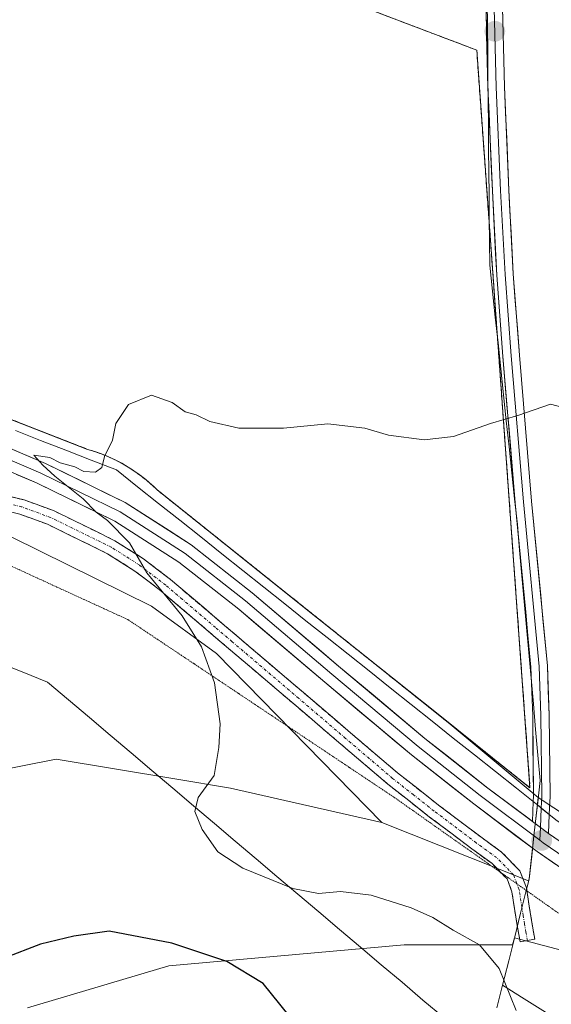
# Model space of a CAD drawing. Units: metres. Extents: x 577105 to 580560, y 4696472 to 4698824.
# Drawn here: x 580354 to 580450, y 4697162 to 4697340 of the extents above; entities that cross this region are included whole.
import ezdxf

# ---------------------------------------------------------------- set-up
doc = ezdxf.new("R2010")
doc.units = ezdxf.units.M
doc.header["$MEASUREMENT"] = 0
for name, pattern in [('TRAZO_Y_PUNTO', [1, 0.5, -0.25, 0, -0.25]), ('TRAZOS', [0.75, 0.5, -0.25]), ('TRAZOS2', [0.375, 0.25, -0.125]), ('TRAZOSX2', [1.5, 1, -0.5])]:
    doc.linetypes.add(name, pattern=pattern)
for name, color, linetype, lineweight in [('Aeródromo', 254, 'TRAZOSX2', 0), ('Aeródromo CxS', 254, 'Continuous', 0), ('Alambrada', 19, 'TRAZOS', 0), ('Camino', 19, 'TRAZOSX2', 0), ('Camino Cxs', 19, 'Continuous', 0), ('Camino eje', 19, 'TRAZO_Y_PUNTO', 0), ('Carátula', 7, 'Continuous', 5), ('Cultivos herbáceos CxS', 92, 'Continuous', 0), ('Curva de nivel maestra', 36, 'Continuous', 30), ('Curva de nivel normal', 36, 'Continuous', 0), ('Layer 0', 7, 'Continuous', 0), ('Municipio', 9, 'Continuous', 13), ('Municipio CxS', 142, 'Continuous', 0), ('Núcleo urbano CxS', 19, 'Continuous', 0), ('Pastizal CxS', 92, 'Continuous', 0), ('Punto de cota en terreno', 7, 'Continuous', 0), ('Suelo desnudo CxS', 43, 'Continuous', 0), ('Vía pecuaria', 92, 'Continuous', 13), ('Vía pecuaria CxS', 92, 'Continuous', 13), ('Vía pecuaria eje', 92, 'TRAZOS2', 0)]:
    doc.layers.add(name, color=color, linetype=linetype, lineweight=lineweight)

# ---------------------------------------------------------------- blocks, each defined once
blk = doc.blocks.new('*U150')
at = {"layer": 'Cultivos herbáceos CxS', "color": 92, "linetype": 'Continuous', "lineweight": 0}
blk.add_polyline3d([(580550.85, 4697342.93, 451.7), (580553.65, 4697100.38, 460.06), (580553.65, 4697100.38, 460.06), (580553.64, 4697100.38, 460.05), (580520.97, 4697150.62, 459.65), (580476.48, 4697180.44, 458.11), (580447.9, 4697199.29, 457.53), (580447.89, 4697199.29, 457.53), (580447.89, 4697199.3, 457.53), (580429.72, 4697214.37, 456.73), (580446.39, 4697201.03, 457.48), (580445.95, 4697207.06, 457.27), (580436.74, 4697334.87, 453.53), (580312.03, 4697382.19, 452.24)], dxfattribs=at)
blk = doc.blocks.new('*U151')
at = {"layer": 'Cultivos herbáceos CxS', "color": 92, "linetype": 'Continuous', "lineweight": 0}
for points in [[(580244.9679, 4697212.4759, 445.3319), (580266.4851, 4697228.8057, 446.8003), (580280.8171, 4697233.8675, 447.6128), (580325.5011, 4697234.7101, 450.4079), (580339.9143, 4697241.0191, 452.296), (580352.4803, 4697246.5195, 453.5553), (580377.7973, 4697233.9663, 454.7722), (580389.5773, 4697225.4305, 455.2144), (580419.5185, 4697194.7351, 456.2756), (580392.1061, 4697200.9669, 455.3662), (580382.0147, 4697202.6459, 454.9007), (580360.5185, 4697206.2207, 452.8668), (580343.6291, 4697202.9195, 451.061), (580332.4405, 4697200.7321, 449.8409), (580300.2315, 4697197.6955, 445.5703), (580284.2135, 4697191.7907, 442.7823), (580272.9495, 4697173.5559, 440.4526), (580265.6651, 4697155.4281, 438.606)], [(580355.3197, 4697161.1431, 446.298), (580380.9275, 4697168.7297, 448.8309), (580423.6065, 4697172.5233, 453.502), (580443.2363, 4697172.5231, 455.6667), (580443.5647, 4697173.8401, 455.8274), (580452.0595, 4697171.5745, 456.4806), (580464.3893, 4697166.8323, 457.2089), (580456.8017, 4697149.7609, 456.4555)]]:
    blk.add_polyline3d(points, dxfattribs=at)
blk = doc.blocks.new('*U152')
at = {"layer": 'Suelo desnudo CxS', "color": 43, "linetype": 'Continuous', "lineweight": 0}
for points in [[(580456.8017, 4697149.7609, 456.4555), (580464.3893, 4697166.8323, 457.2089), (580452.0595, 4697171.5745, 456.4806), (580443.5647, 4697173.8401, 455.8274), (580443.2363, 4697172.5231, 455.6667), (580423.6065, 4697172.5233, 453.502), (580380.9275, 4697168.7297, 448.8309), (580355.3197, 4697161.1431, 446.298)], [(580265.6651, 4697155.4281, 438.606), (580272.9495, 4697173.5559, 440.4526), (580284.2135, 4697191.7907, 442.7823), (580300.2315, 4697197.6955, 445.5703), (580332.4405, 4697200.7321, 449.8409), (580343.6291, 4697202.9195, 451.061), (580360.5185, 4697206.2207, 452.8668), (580382.0147, 4697202.6459, 454.9007), (580392.1061, 4697200.9669, 455.3662), (580419.5185, 4697194.7351, 456.2756), (580446.1435, 4697184.1521, 456.9398), (580446.2337, 4697184.5231, 456.9724), (580447.1737, 4697192.8729, 457.5149), (580447.6439, 4697197.0231, 457.546), (580447.8945, 4697199.295, 457.5289), (580447.8975, 4697199.2935, 457.5289), (580476.4835, 4697180.4359, 458.1061), (580520.9723, 4697150.6195, 459.6507)]]:
    blk.add_polyline3d(points, dxfattribs=at)
blk = doc.blocks.new('*U156')
at = {"layer": 'Cultivos herbáceos CxS', "color": 92, "linetype": 'Continuous', "lineweight": 0}
blk.add_polyline3d([(580447.89, 4697199.29, 457.53), (580447.9, 4697199.29, 457.53), (580476.48, 4697180.44, 458.11), (580520.97, 4697150.62, 459.65), (580553.64, 4697100.38, 460.05), (580553.65, 4697100.38, 460.06)], dxfattribs=at)
blk = doc.blocks.new('*U159')
at = {"layer": 'Suelo desnudo CxS', "color": 43, "linetype": 'Continuous', "lineweight": 0}
blk.add_polyline3d([(580447.89, 4697199.29, 457.53), (580447.9, 4697199.29, 457.53), (580476.48, 4697180.44, 458.11), (580520.97, 4697150.62, 459.65), (580553.64, 4697100.38, 460.05), (580553.65, 4697100.38, 460.06)], dxfattribs=at)
blk = doc.blocks.new('5PATER')
at = {"layer": 'Carátula', "linetype": 'Continuous', "lineweight": 5}
h = blk.add_hatch(color=250, dxfattribs=at)
edge = h.paths.add_edge_path()
edge.add_ellipse((0, 0.01), major_axis=(-1.33, -1.34), ratio=0.999422, start_angle=0, end_angle=360)

msp = doc.modelspace()

# ---------------------------------------------------------------- linework, layer by layer
at = {"layer": 'Aeródromo', "color": 254, "linetype": 'TRAZOSX2', "lineweight": 0}
for points in [[(579953.94, 4697422.35, 451.29), (580180.53, 4697335.06, 453.65), (580366.21, 4697262.44, 454.86), (580367.49, 4697262.05, 454.88), (580368.75, 4697261.6, 454.91), (580369.99, 4697261.09, 454.94), (580371.2, 4697260.52, 454.96), (580372.39, 4697259.91, 454.99), (580373.54, 4697259.23, 455.02), (580374.67, 4697258.51, 455.05), (580375.75, 4697257.73, 455.07), (580376.81, 4697256.9, 455.06), (580377.82, 4697256.03, 455.06), (580378.79, 4697255.11, 455.08), (580446.39, 4697201.03, 457.31)], [(580446.39, 4697201.03, 457.31), (580436.74, 4697334.87, 453.46), (580312.03, 4697382.19, 452.06)]]:
    msp.add_polyline3d(points, dxfattribs=at)
at = {"layer": 'Aeródromo CxS', "color": 254, "linetype": 'Continuous', "lineweight": 0}
msp.add_polyline3d([(580312.03, 4697382.19, 452.06), (580436.74, 4697334.87, 453.46), (580446.39, 4697201.03, 457.31), (580446.39, 4697201.03, 457.31), (580378.79, 4697255.11, 455.08), (580377.82, 4697256.03, 455.06), (580376.81, 4697256.9, 455.06), (580375.75, 4697257.73, 455.07), (580374.67, 4697258.51, 455.05), (580373.54, 4697259.23, 455.02), (580372.39, 4697259.91, 454.99), (580371.2, 4697260.52, 454.96), (580369.99, 4697261.09, 454.94), (580368.75, 4697261.6, 454.91), (580367.49, 4697262.05, 454.88), (580366.21, 4697262.44, 454.86), (580180.53, 4697335.06, 453.65), (579953.94, 4697422.35, 451.29)], dxfattribs=at)
at = {"layer": 'Alambrada', "color": 19, "linetype": 'TRAZOS', "lineweight": 0}
msp.add_polyline3d([(579795.52, 4697595.42, 448.08), (579770.56, 4697606.21, 447.61), (579731.62, 4697508.12, 448.15), (579953.94, 4697422.35, 451.29), (580180.53, 4697335.06, 453.65), (580366.21, 4697262.44, 454.86), (580367.49, 4697262.05, 454.88), (580368.75, 4697261.6, 454.91), (580369.99, 4697261.09, 454.93), (580371.2, 4697260.52, 454.96), (580372.39, 4697259.91, 454.99), (580373.54, 4697259.23, 455.02), (580374.67, 4697258.51, 455.05), (580375.75, 4697257.73, 455.07), (580376.81, 4697256.9, 455.06), (580377.82, 4697256.03, 455.06), (580378.79, 4697255.11, 455.08), (580446.39, 4697201.03, 457.31), (580436.74, 4697334.87, 453.46), (580312.03, 4697382.19, 452.06), (580180.83, 4697437.66, 453.91), (580057.79, 4697494.78, 453.51), (579913.45, 4697561.32, 449.97)], dxfattribs=at)
at = {"layer": 'Camino', "color": 19, "linetype": 'TRAZOSX2', "lineweight": 0}
for points in [[(580308.54, 4697259.72), (580313.03, 4697260), (580320.79, 4697259.46), (580327.77, 4697258.22), (580334.74, 4697256.96), (580349.21, 4697254.6), (580354.69, 4697253.28), (580360.02, 4697251.33), (580371.15, 4697245.87), (580376.34, 4697242.59), (580381.21, 4697238.85), (580393.28, 4697228.58), (580405.33, 4697218.31), (580413.84, 4697211.04), (580422.36, 4697203.78), (580429.84, 4697197.88), (580437.46, 4697192.13), (580441.23, 4697189.39), (580444.57, 4697185.99), (580445.76, 4697182.86), (580445.84, 4697182.33)], [(580441.06, 4697185.7), (580439.45, 4697187.34), (580435.85, 4697189.96), (580428.19, 4697195.74), (580420.64, 4697201.69), (580412.09, 4697208.98), (580403.58, 4697216.25), (580379.51, 4697236.75), (580374.79, 4697240.37), (580369.83, 4697243.51), (580358.96, 4697248.84), (580353.9, 4697250.69), (580348.67, 4697251.94), (580334.28, 4697254.3), (580327.29, 4697255.56), (580320.46, 4697256.77), (580315.32, 4697257.12)], [(580445.92, 4697173.35), (580444.59, 4697173.12), (580444.07, 4697176.13), (580443.56, 4697179.17), (580443.13, 4697182.17), (580442.24, 4697184.5), (580441.06, 4697185.7)], [(580445.84, 4697182.33), (580446.23, 4697179.59), (580447.25, 4697173.57), (580445.92, 4697173.35)]]:
    msp.add_lwpolyline(points, dxfattribs=at)
at = {"layer": 'Camino Cxs', "color": 19, "linetype": 'Continuous', "lineweight": 0}
msp.add_polyline3d([(580351.95, 4697253.94, 454.18), (580354.69, 4697253.28, 454.24), (580357.36, 4697252.31, 454.32), (580360.02, 4697251.33, 454.4), (580363.73, 4697249.51, 454.4), (580367.44, 4697247.69, 454.53), (580371.15, 4697245.87, 454.78), (580373.75, 4697244.23, 454.86), (580376.34, 4697242.59, 454.93), (580378.78, 4697240.72, 455.05), (580381.21, 4697238.85, 455.17), (580384.23, 4697236.28, 455.17), (580387.25, 4697233.72, 455.25), (580390.26, 4697231.15, 455.29), (580393.28, 4697228.58, 455.32), (580396.29, 4697226.01, 455.4), (580399.31, 4697223.45, 455.53), (580402.32, 4697220.88, 455.67), (580405.33, 4697218.31, 455.82), (580408.17, 4697215.89, 455.93), (580411, 4697213.46, 456), (580413.84, 4697211.04, 456.18), (580416.68, 4697208.62, 456.29), (580419.52, 4697206.2, 456.35), (580422.36, 4697203.78, 456.47), (580426.1, 4697200.83, 456.52), (580429.84, 4697197.88, 456.61), (580433.65, 4697195.01, 456.72), (580437.46, 4697192.13, 456.79), (580441.23, 4697189.39, 456.9), (580444.57, 4697185.99, 456.91), (580445.76, 4697182.86, 456.79), (580446.23, 4697179.59, 456.55), (580446.74, 4697176.58, 456.3), (580447.25, 4697173.57, 456.05), (580444.59, 4697173.12, 455.71), (580444.07, 4697176.13, 456.04), (580443.56, 4697179.17, 456.4), (580443.13, 4697182.17, 456.64), (580442.24, 4697184.5, 456.76), (580439.45, 4697187.34, 456.72), (580435.85, 4697189.96, 456.65), (580432.02, 4697192.85, 456.62), (580428.19, 4697195.74, 456.54), (580424.42, 4697198.72, 456.45), (580420.64, 4697201.69, 456.37), (580417.79, 4697204.12, 456.31), (580414.94, 4697206.55, 456.21), (580412.09, 4697208.98, 456.11), (580409.25, 4697211.4, 455.94), (580406.42, 4697213.83, 455.83), (580403.58, 4697216.25, 455.72), (580400.14, 4697219.18, 455.54), (580396.7, 4697222.11, 455.4), (580393.26, 4697225.04, 455.26), (580389.83, 4697227.96, 455.15), (580386.39, 4697230.89, 455.08), (580382.95, 4697233.82, 455), (580379.51, 4697236.75, 454.93), (580377.15, 4697238.56, 454.86), (580374.79, 4697240.37, 454.77), (580372.31, 4697241.94, 454.69), (580369.83, 4697243.51, 454.61), (580366.21, 4697245.29, 454.4), (580362.58, 4697247.06, 454.17), (580358.96, 4697248.84, 454.1), (580356.43, 4697249.77, 454.08), (580353.9, 4697250.69, 454.02), (580351.29, 4697251.32, 453.94)], dxfattribs=at)
at = {"layer": 'Camino eje', "color": 19, "linetype": 'TRAZO_Y_PUNTO', "lineweight": 0}
for points in [[(580444.03, 4697183.61), (580444, 4697183.68), (580443.41, 4697185.25), (580440.34, 4697188.37), (580436.66, 4697191.05), (580429.02, 4697196.81), (580425.28, 4697199.76), (580421.5, 4697202.74), (580412.97, 4697210.01), (580404.46, 4697217.28), (580392.4, 4697227.55), (580389.38, 4697230.12), (580383.38, 4697235.23), (580380.36, 4697237.8), (580375.57, 4697241.48), (580373.09, 4697243.05), (580370.49, 4697244.69), (580359.49, 4697250.09), (580354.3, 4697251.99), (580351.56, 4697252.65)], [(580445.92, 4697173.35), (580445.67, 4697174.85), (580445.41, 4697176.36), (580445.15, 4697177.86), (580444.9, 4697179.38), (580444.45, 4697182.52), (580444.03, 4697183.61)]]:
    msp.add_lwpolyline(points, dxfattribs=at)
at = {"layer": 'Cultivos herbáceos CxS', "color": 92, "linetype": 'Continuous', "lineweight": 0}
for points in [[(580429.72, 4697214.37, 456.73), (580446.39, 4697201.03, 457.48), (580445.95, 4697207.06, 457.27), (580436.74, 4697334.87, 453.53), (580312.03, 4697382.19, 452.24), (580180.83, 4697437.66, 453.86), (580057.79, 4697494.78, 453.57), (579946.03, 4697546.3, 451.22), (579913.45, 4697561.32, 450.1), (579891.34, 4697569.65, 449.4), (579815.3, 4697606.24, 448.92), (579804.37, 4697610.98, 448.63), (579800.46, 4697602.81, 448.67), (579798.41, 4697600.61, 448.53), (579795.52, 4697595.42, 448.39), (579770.56, 4697606.21, 447.72), (579735.21, 4697517.17, 448.19), (579735.21, 4697517.16, 448.19), (579731.62, 4697508.12, 448.25)], [(580352.48, 4697246.52, 453.56), (580377.8, 4697233.97, 454.77), (580389.58, 4697225.43, 455.21), (580419.52, 4697194.74, 456.28)], [(580429.72, 4697214.37, 456.73), (580447.89, 4697199.3, 457.53), (580447.89, 4697199.29, 457.53)], [(580419.52, 4697194.74, 456.28), (580392.11, 4697200.97, 455.37), (580382.01, 4697202.65, 454.9), (580360.52, 4697206.22, 452.87), (580343.63, 4697202.92, 451.06), (580332.44, 4697200.73, 449.84), (580300.23, 4697197.7, 445.57), (580284.21, 4697191.79, 442.78), (580272.95, 4697173.56, 440.45), (580265.67, 4697155.43, 438.61)], [(580355.32, 4697161.14, 446.3), (580380.93, 4697168.73, 448.83), (580423.61, 4697172.52, 453.5), (580443.24, 4697172.52, 455.67), (580443.56, 4697173.84, 455.83), (580452.06, 4697171.57, 456.48), (580464.39, 4697166.83, 457.21), (580456.8, 4697149.76, 456.46)]]:
    msp.add_polyline3d(points, dxfattribs=at)
at = {"layer": 'Curva de nivel maestra', "color": 36, "linetype": 'Continuous', "lineweight": 30}
msp.add_polyline3d([(580404.33, 4697157.75, 450), (580398.02, 4697165.51, 450), (580391.47, 4697169.53, 450), (580381.47, 4697172.86, 450), (580370.12, 4697175.02, 450), (580363.7, 4697174.12, 450), (580357.66, 4697172.65, 450), (580351.06, 4697170.14, 450)], dxfattribs=at)
at = {"layer": 'Curva de nivel normal', "color": 36, "linetype": 'Continuous', "lineweight": 0}
msp.add_polyline3d([(580456.51, 4697268.93, 455), (580450.12, 4697270.64, 455), (580444.21, 4697268.6, 455), (580439.21, 4697267.11, 455), (580432.55, 4697264.79, 455), (580427.21, 4697264.16, 455), (580420.77, 4697264.99, 455), (580416.44, 4697266.26, 455), (580409.77, 4697267.09, 455), (580401.72, 4697266.29, 455), (580393.59, 4697266.27, 455), (580388.39, 4697267.52, 455), (580385.88, 4697268.7, 455), (580383.88, 4697269.26, 455), (580381.55, 4697270.93, 455), (580377.77, 4697272.26, 455), (580373.61, 4697270.6, 455), (580371.35, 4697267.13, 455), (580370.7, 4697264.08, 455), (580369.24, 4697261.13, 455), (580368.77, 4697259.14, 455), (580367.61, 4697258.3, 455), (580365.5, 4697258.42, 455), (580363.92, 4697259.29, 455), (580361.26, 4697259.99, 455), (580359.38, 4697260.95, 455), (580356.44, 4697261.36, 455), (580358.08, 4697259.56, 455), (580360.29, 4697257.58, 455), (580365.42, 4697253.46, 455), (580367.76, 4697251.06, 455), (580369.84, 4697249.56, 455), (580373.8, 4697245.51, 455), (580376.97, 4697240.02, 455), (580383.33, 4697232.22, 455), (580386.86, 4697226.61, 455), (580389.19, 4697220.09, 455), (580390.25, 4697212.65, 455), (580389.99, 4697208.38, 455), (580389.16, 4697203.27, 455), (580386.25, 4697199.27, 455), (580385.63, 4697196.73, 455), (580386.97, 4697193.45, 455), (580389.82, 4697189.4, 455), (580394.33, 4697186.45, 455), (580403.4, 4697182.77, 455), (580408.06, 4697181.85, 455), (580412.05, 4697182.24, 455), (580417.58, 4697181.56, 455), (580424.88, 4697179.27, 455), (580428.79, 4697177.52, 455), (580432.46, 4697175.18, 455), (580437.26, 4697172.52, 455), (580440.81, 4697168.24, 455), (580443.87, 4697160.61, 455)], dxfattribs=at)
at = {"layer": 'Layer 0', "linetype": 'Continuous', "lineweight": 0}
for points in [[(579728.68, 4697505.1), (579754.38, 4697495.21), (579792.21, 4697479.88), (579829.97, 4697464.55), (579866.22, 4697450.51), (579902.51, 4697436.47), (579982.45, 4697405.49), (580012.94, 4697393.68), (580043.45, 4697381.87), (580082.71, 4697366.49), (580122.01, 4697351.29), (580165.63, 4697334.89), (580209.29, 4697318.53), (580291.76, 4697287.6), (580317.98, 4697277.09), (580343.97, 4697266.11), (580358.55, 4697259.86), (580373.03, 4697252.81), (580384.99, 4697245.14), (580396.04, 4697236.43), (580411.71, 4697223.13), (580427.33, 4697210), (580438.54, 4697201.17), (580446.83, 4697194.94)], [(580446.99, 4697198.53), (580447.03, 4697199.58), (580446.88, 4697214.12), (580446.56, 4697222.95), (580443.71, 4697252.76), (580441.48, 4697279.29), (580440.37, 4697294.07), (580439.57, 4697309.34), (580438.78, 4697328.09), (580438.3, 4697347.26)], [(580439.8, 4697347.35), (580440.28, 4697328.14), (580441.07, 4697309.41), (580441.87, 4697294.17), (580442.98, 4697279.4), (580445.2, 4697252.89), (580448.06, 4697223.05), (580448.38, 4697214.16), (580448.53, 4697199.55), (580448.44, 4697197.37)], [(580441.3, 4697347.44), (580441.78, 4697328.19), (580442.57, 4697309.48), (580443.36, 4697294.26), (580444.47, 4697279.52), (580446.69, 4697253.03), (580449.55, 4697223.15), (580449.87, 4697214.19), (580450.03, 4697199.53), (580449.89, 4697196.21)], [(580143.15, 4697341.29), (580164.96, 4697333.09), (580186.79, 4697324.91), (580208.61, 4697316.72), (580229.22, 4697309), (580291.07, 4697285.8), (580317.25, 4697275.31), (580343.22, 4697264.34), (580357.75, 4697258.11), (580372.08, 4697251.13), (580383.87, 4697243.57), (580394.82, 4697234.94), (580410.47, 4697221.66), (580426.11, 4697208.51), (580437.37, 4697199.64), (580448.18, 4697191.51)], [(580553.71, 4697094.62), (580553.71, 4697094.62), (580549.1, 4697097.83), (580542.08, 4697104.54), (580531.93, 4697115.96), (580521.79, 4697127.39), (580511.15, 4697139.43), (580500.48, 4697151.45), (580494.72, 4697157), (580488.35, 4697161.88), (580475.01, 4697170.91), (580461.29, 4697180.13), (580447.68, 4697189.47), (580436.19, 4697198.11), (580424.89, 4697207.01), (580409.22, 4697220.18), (580393.6, 4697233.44), (580382.75, 4697241.99), (580371.13, 4697249.44), (580356.94, 4697256.35), (580342.46, 4697262.56), (580316.51, 4697273.52), (580290.37, 4697284), (580249.15, 4697299.46)], [(580446.83, 4697194.94), (580446.99, 4697198.53)], [(580448.44, 4697197.37), (580448.28, 4697193.85)], [(580446.83, 4697194.94), (580449.74, 4697192.76)], [(580446.83, 4697194.94), (580449.74, 4697192.76)], [(580449.89, 4697196.21), (580449.74, 4697192.76)], [(580448.28, 4697193.85), (580448.18, 4697191.51)], [(580448.18, 4697191.51), (580448.81, 4697191.04), (580455.61, 4697186.37), (580462.38, 4697181.73), (580476.09, 4697172.51), (580489.48, 4697163.45), (580495.98, 4697158.47), (580501.87, 4697152.79), (580512.6, 4697140.71), (580523.24, 4697128.67), (580533.37, 4697117.25), (580543.47, 4697105.88), (580550.33, 4697099.33), (580553.69, 4697096.99), (580553.69, 4697096.99)], [(580449.74, 4697192.76), (580463.46, 4697183.32), (580477.16, 4697174.11), (580490.61, 4697165.01), (580497.24, 4697159.93), (580503.26, 4697154.13), (580514.04, 4697141.99), (580524.68, 4697129.95), (580534.81, 4697118.53), (580544.86, 4697107.22), (580551.55, 4697100.83), (580553.66, 4697099.36)]]:
    msp.add_lwpolyline(points, dxfattribs=at)
for points in [[(580441.42, 4697342.63, 453.35), (580441.54, 4697337.82, 453.42), (580441.66, 4697333, 453.49), (580441.78, 4697328.19, 453.57), (580441.98, 4697323.51, 453.67), (580442.17, 4697318.83, 453.81), (580442.37, 4697314.16, 453.94), (580442.57, 4697309.48, 454.02), (580442.77, 4697305.67, 454.09), (580442.97, 4697301.87, 454.18), (580443.17, 4697298.07, 454.27), (580443.36, 4697294.26, 454.35), (580443.73, 4697289.35, 454.47), (580444.1, 4697284.44, 454.6), (580444.47, 4697279.52, 454.74), (580444.84, 4697275.11, 454.86), (580445.21, 4697270.69, 454.96), (580445.58, 4697266.27, 455.04), (580445.95, 4697261.86, 455.14), (580446.32, 4697257.44, 455.25), (580446.69, 4697253.03, 455.38), (580447.1, 4697248.76, 455.53), (580447.51, 4697244.49, 455.69), (580447.92, 4697240.22, 455.91), (580448.33, 4697235.95, 456.12), (580448.74, 4697231.68, 456.31), (580449.15, 4697227.41, 456.49), (580449.55, 4697223.15, 456.62), (580449.71, 4697218.67, 456.75), (580449.87, 4697214.19, 456.91), (580449.93, 4697209.3, 457.1), (580449.98, 4697204.42, 457.28), (580450.03, 4697199.53, 457.43), (580449.89, 4697196.21, 457.42), (580449.88, 4697196.14, 457.42), (580449.88, 4697196.14, 457.42), (580449.74, 4697192.76, 457.38), (580446.83, 4697194.94, 457.35), (580446.99, 4697198.53, 457.37), (580447.03, 4697199.58, 457.38), (580446.98, 4697204.43, 457.19), (580446.93, 4697209.27, 456.99), (580446.88, 4697214.12, 456.79), (580446.72, 4697218.54, 456.64), (580446.56, 4697222.95, 456.54), (580446.08, 4697227.92, 456.42), (580445.61, 4697232.89, 456.23), (580445.13, 4697237.85, 456.01), (580444.66, 4697242.82, 455.75), (580444.18, 4697247.79, 455.52), (580443.71, 4697252.76, 455.35), (580443.34, 4697257.18, 455.22), (580442.96, 4697261.6, 455.12), (580442.59, 4697266.02, 455.02), (580442.22, 4697270.44, 454.92), (580441.85, 4697274.86, 454.83), (580441.48, 4697279.29, 454.71), (580441.11, 4697284.21, 454.57), (580440.74, 4697289.14, 454.46), (580440.37, 4697294.07, 454.32), (580440.17, 4697297.89, 454.24), (580439.97, 4697301.7, 454.15), (580439.77, 4697305.52, 454.06), (580439.57, 4697309.34, 453.98), (580439.38, 4697314.03, 453.9), (580439.18, 4697318.71, 453.78), (580438.98, 4697323.4, 453.67), (580438.78, 4697328.09, 453.56), (580438.66, 4697332.88, 453.48), (580438.54, 4697337.67, 453.42), (580438.42, 4697342.46, 453.35)], [(580351.26, 4697262.99, 454.89), (580354.91, 4697261.42, 454.78), (580358.55, 4697259.86, 454.86), (580362.17, 4697258.1, 454.92), (580365.79, 4697256.34, 454.88), (580369.41, 4697254.57, 455.07), (580373.03, 4697252.81, 455.12), (580377.02, 4697250.25, 455.16), (580381, 4697247.7, 455.37), (580384.99, 4697245.14, 455.42), (580388.67, 4697242.24, 455.47), (580392.36, 4697239.33, 455.6), (580396.04, 4697236.43, 455.57), (580399.17, 4697233.77, 455.74), (580402.31, 4697231.11, 455.82), (580405.44, 4697228.45, 455.97), (580408.58, 4697225.79, 456.03), (580411.71, 4697223.13, 456.14), (580414.83, 4697220.5, 456.21), (580417.96, 4697217.88, 456.35), (580421.08, 4697215.25, 456.46), (580424.21, 4697212.63, 456.53), (580427.33, 4697210, 456.67), (580431.07, 4697207.06, 456.71), (580434.8, 4697204.11, 456.93), (580438.54, 4697201.17, 457.02), (580442.27, 4697198.37, 457.17), (580446, 4697195.56, 457.34), (580446.83, 4697194.94, 457.35), (580449.74, 4697192.76, 457.38), (580453.17, 4697190.4, 457.46)], [(580451.08, 4697187.14, 457.4), (580447.68, 4697189.47, 457.25), (580443.85, 4697192.35, 457.17), (580440.02, 4697195.23, 457.06), (580436.19, 4697198.11, 457.01), (580432.42, 4697201.08, 456.82), (580428.66, 4697204.04, 456.68), (580424.89, 4697207.01, 456.59), (580421.76, 4697209.64, 456.42), (580418.62, 4697212.28, 456.42), (580415.49, 4697214.91, 456.3), (580412.35, 4697217.55, 456.15), (580409.22, 4697220.18, 456.04), (580406.1, 4697222.83, 455.98), (580402.97, 4697225.48, 455.82), (580399.85, 4697228.14, 455.74), (580396.72, 4697230.79, 455.6), (580393.6, 4697233.44, 455.59), (580389.98, 4697236.29, 455.48), (580386.37, 4697239.14, 455.33), (580382.75, 4697241.99, 455.33), (580378.88, 4697244.47, 455.18), (580375, 4697246.96, 455.07), (580371.13, 4697249.44, 454.93), (580367.58, 4697251.17, 454.81), (580364.04, 4697252.9, 454.81), (580360.49, 4697254.62, 454.74), (580356.94, 4697256.35, 454.67), (580353.32, 4697257.9, 454.61)]]:
    msp.add_polyline3d(points, dxfattribs=at)
at = {"layer": 'Municipio', "color": 9, "linetype": 'Continuous', "lineweight": 13}
msp.add_polyline3d([(580438.65, 4697343.73, 453.32), (580438.69, 4697339.22, 453.4), (580438.74, 4697334.71, 453.46), (580438.78, 4697330.2, 453.53), (580438.82, 4697325.69, 453.61), (580438.86, 4697321.18, 453.72), (580438.9, 4697316.96, 453.82), (580438.94, 4697312.74, 453.92), (580438.97, 4697308.53, 453.99), (580439.01, 4697304.31, 454.09), (580439.05, 4697300.09, 454.18), (580439.09, 4697295.87, 454.28), (580439.59, 4697291.16, 454.4), (580440.09, 4697286.45, 454.52), (580440.6, 4697281.74, 454.63), (580441.1, 4697277.03, 454.76), (580441.6, 4697272.32, 454.88), (580442.1, 4697267.62, 454.98), (580442.6, 4697262.91, 455.09), (580443.11, 4697258.2, 455.19), (580443.61, 4697253.49, 455.33), (580444.11, 4697248.78, 455.48), (580444.52, 4697244.14, 455.68), (580444.94, 4697239.49, 455.92), (580445.35, 4697234.85, 456.14), (580445.77, 4697230.2, 456.33), (580446.18, 4697225.56, 456.47), (580446.59, 4697220.92, 456.58), (580447.01, 4697216.27, 456.73), (580447.42, 4697211.63, 456.91), (580447.84, 4697206.98, 457.12), (580448.25, 4697202.34, 457.3), (580447.75, 4697197.91, 457.42), (580447.65, 4697196.99, 457.4), (580447.18, 4697192.84, 457.31), (580446.71, 4697188.66, 457.15), (580446.24, 4697184.48, 456.9), (580445.88, 4697183.06, 456.81), (580445.78, 4697182.63, 456.77), (580444.7, 4697178.31, 456.37), (580443.62, 4697173.99, 455.69), (580442.54, 4697169.67, 455.19), (580441.78, 4697166.63, 454.89), (580441.43, 4697165.23, 454.76), (580440.41, 4697161.14, 454.43)], dxfattribs=at)
msp.add_polyline3d([(580438.65, 4697343.73, 453.32), (580438.69, 4697339.22, 453.4), (580438.74, 4697334.71, 453.46), (580438.78, 4697330.2, 453.53), (580438.82, 4697325.69, 453.61), (580438.86, 4697321.18, 453.72), (580438.9, 4697316.96, 453.82), (580438.94, 4697312.74, 453.92), (580438.97, 4697308.53, 453.99), (580439.01, 4697304.31, 454.09), (580439.05, 4697300.09, 454.18), (580439.09, 4697295.87, 454.28), (580439.59, 4697291.16, 454.4), (580440.09, 4697286.45, 454.52), (580440.6, 4697281.74, 454.63), (580441.1, 4697277.03, 454.76), (580441.6, 4697272.32, 454.88), (580442.1, 4697267.62, 454.98), (580442.6, 4697262.91, 455.09), (580443.11, 4697258.2, 455.19), (580443.61, 4697253.49, 455.33), (580444.11, 4697248.78, 455.48), (580444.52, 4697244.14, 455.68), (580444.94, 4697239.49, 455.92), (580445.35, 4697234.85, 456.14), (580445.77, 4697230.2, 456.33), (580446.18, 4697225.56, 456.47), (580446.59, 4697220.92, 456.58), (580447.01, 4697216.27, 456.73), (580447.42, 4697211.63, 456.91), (580447.84, 4697206.98, 457.12), (580448.25, 4697202.34, 457.3), (580447.75, 4697197.91, 457.42), (580447.65, 4697196.99, 457.4), (580447.18, 4697192.84, 457.31), (580446.71, 4697188.66, 457.15), (580446.24, 4697184.48, 456.9), (580445.88, 4697183.06, 456.81), (580445.78, 4697182.63, 456.77), (580444.7, 4697178.31, 456.37), (580443.62, 4697173.99, 455.69), (580442.54, 4697169.67, 455.19), (580441.78, 4697166.63, 454.89), (580441.43, 4697165.23, 454.76), (580440.41, 4697161.14, 454.43)], dxfattribs=at)
at = {"layer": 'Municipio CxS', "color": 142, "linetype": 'Continuous', "lineweight": 0}
for points in [[(580438.65, 4697343.73, 453.32), (580438.69, 4697339.22, 453.4), (580438.74, 4697334.71, 453.46), (580438.78, 4697330.2, 453.53), (580438.82, 4697325.69, 453.61), (580438.86, 4697321.18, 453.72), (580438.9, 4697316.96, 453.82), (580438.94, 4697312.74, 453.92), (580438.97, 4697308.53, 453.99), (580439.01, 4697304.31, 454.09), (580439.05, 4697300.09, 454.18), (580439.09, 4697295.87, 454.28), (580439.59, 4697291.16, 454.4), (580440.09, 4697286.45, 454.52), (580440.6, 4697281.74, 454.63), (580441.1, 4697277.03, 454.76), (580441.6, 4697272.32, 454.88), (580442.1, 4697267.62, 454.98), (580442.6, 4697262.91, 455.09), (580443.11, 4697258.2, 455.19), (580443.61, 4697253.49, 455.33), (580444.11, 4697248.78, 455.48), (580444.52, 4697244.14, 455.68), (580444.94, 4697239.49, 455.92), (580445.35, 4697234.85, 456.14), (580445.77, 4697230.2, 456.33), (580446.18, 4697225.56, 456.47), (580446.59, 4697220.92, 456.58), (580447.01, 4697216.27, 456.73), (580447.42, 4697211.63, 456.91), (580447.84, 4697206.98, 457.12), (580448.25, 4697202.34, 457.3), (580447.75, 4697197.91, 457.42), (580447.65, 4697196.99, 457.4), (580447.18, 4697192.84, 457.31), (580446.71, 4697188.66, 457.15), (580446.24, 4697184.48, 456.9), (580445.88, 4697183.06, 456.81), (580445.78, 4697182.63, 456.77), (580444.7, 4697178.31, 456.37), (580443.62, 4697173.99, 455.69), (580442.54, 4697169.67, 455.19), (580441.78, 4697166.63, 454.89), (580441.43, 4697165.23, 454.76), (580440.41, 4697161.14, 454.43)], [(580440.41, 4697161.14, 454.43), (580441.43, 4697165.23, 454.76), (580441.78, 4697166.63, 454.89), (580442.54, 4697169.67, 455.19), (580443.62, 4697173.99, 455.69), (580444.7, 4697178.31, 456.37), (580445.78, 4697182.63, 456.77), (580445.88, 4697183.06, 456.81), (580446.24, 4697184.48, 456.9), (580446.71, 4697188.66, 457.15), (580447.18, 4697192.84, 457.31), (580447.65, 4697196.99, 457.4), (580447.75, 4697197.91, 457.42), (580448.25, 4697202.34, 457.3), (580447.84, 4697206.98, 457.12), (580447.42, 4697211.63, 456.91), (580447.01, 4697216.27, 456.73), (580446.59, 4697220.92, 456.58), (580446.18, 4697225.56, 456.47), (580445.77, 4697230.2, 456.33), (580445.35, 4697234.85, 456.14), (580444.94, 4697239.49, 455.92), (580444.52, 4697244.14, 455.68), (580444.11, 4697248.78, 455.48), (580443.61, 4697253.49, 455.33), (580443.11, 4697258.2, 455.19), (580442.6, 4697262.91, 455.09), (580442.1, 4697267.62, 454.98), (580441.6, 4697272.32, 454.88), (580441.1, 4697277.03, 454.76), (580440.6, 4697281.74, 454.63), (580440.09, 4697286.45, 454.52), (580439.59, 4697291.16, 454.4), (580439.09, 4697295.87, 454.28), (580439.05, 4697300.09, 454.18), (580439.01, 4697304.31, 454.09), (580438.97, 4697308.53, 453.99), (580438.94, 4697312.74, 453.92), (580438.9, 4697316.96, 453.82), (580438.86, 4697321.18, 453.72), (580438.82, 4697325.69, 453.61), (580438.78, 4697330.2, 453.53), (580438.74, 4697334.71, 453.46), (580438.69, 4697339.22, 453.4), (580438.65, 4697343.73, 453.32)]]:
    msp.add_polyline3d(points, dxfattribs=at)
at = {"layer": 'Núcleo urbano CxS', "color": 19, "linetype": 'Continuous', "lineweight": 0}
for points in [[(580429.72, 4697214.37, 456.73), (580446.39, 4697201.03, 457.48), (580445.95, 4697207.06, 457.27), (580436.74, 4697334.87, 453.53), (580312.03, 4697382.19, 452.24), (580180.83, 4697437.66, 453.86), (580057.79, 4697494.78, 453.57), (579946.03, 4697546.3, 451.22), (579913.45, 4697561.32, 450.1), (579891.34, 4697569.65, 449.4), (579815.3, 4697606.24, 448.92), (579804.37, 4697610.98, 448.63), (579800.46, 4697602.81, 448.67), (579798.41, 4697600.61, 448.53), (579795.52, 4697595.42, 448.39), (579770.56, 4697606.21, 447.72), (579735.21, 4697517.17, 448.19), (579735.21, 4697517.16, 448.19), (579731.62, 4697508.12, 448.25)], [(579731.62, 4697508.12, 448.25), (579953.94, 4697422.35, 451.44), (580094.21, 4697368.31, 452.84), (580094.23, 4697368.31, 452.84), (580100.35, 4697365.95, 452.95), (580180.53, 4697335.06, 453.71), (580312.62, 4697283.4, 454.57), (580312.63, 4697283.4, 454.57), (580364.24, 4697263.21, 454.95), (580366.21, 4697262.44, 455.06), (580367.49, 4697262.05, 455.13), (580368.75, 4697261.6, 455.12), (580369.99, 4697261.09, 455.11), (580371.2, 4697260.52, 455.08), (580372.39, 4697259.91, 455.04), (580373.54, 4697259.23, 455.05), (580374.67, 4697258.51, 455.08), (580375.75, 4697257.73, 455.12), (580376.81, 4697256.9, 455.2), (580377.82, 4697256.03, 455.26), (580378.79, 4697255.11, 455.29), (580405.22, 4697233.96, 455.95), (580405.23, 4697233.96, 455.95), (580429.72, 4697214.37, 456.73)], [(580312.03, 4697382.19, 452.24), (580436.74, 4697334.87, 453.53), (580445.95, 4697207.06, 457.27), (580446.39, 4697201.03, 457.48), (580446.39, 4697201.03, 457.48), (580429.72, 4697214.37, 456.73), (580405.23, 4697233.96, 455.95), (580405.22, 4697233.96, 455.95), (580378.79, 4697255.11, 455.29), (580377.82, 4697256.03, 455.26), (580376.81, 4697256.9, 455.2), (580375.75, 4697257.73, 455.12), (580374.67, 4697258.51, 455.08), (580373.54, 4697259.23, 455.05), (580372.39, 4697259.91, 455.04), (580371.2, 4697260.52, 455.08), (580369.99, 4697261.09, 455.11), (580368.75, 4697261.6, 455.12), (580367.49, 4697262.05, 455.13), (580366.21, 4697262.44, 455.06), (580364.24, 4697263.21, 454.95), (580312.63, 4697283.4, 454.57), (580312.62, 4697283.4, 454.57), (580180.53, 4697335.06, 453.71)]]:
    msp.add_polyline3d(points, dxfattribs=at)
at = {"layer": 'Pastizal CxS', "color": 92, "linetype": 'Continuous', "lineweight": 0}
for points in [[(579731.62, 4697508.12, 448.25), (579953.94, 4697422.35, 451.44), (580094.21, 4697368.31, 452.84), (580094.23, 4697368.31, 452.84), (580100.35, 4697365.95, 452.95), (580180.53, 4697335.06, 453.71), (580312.62, 4697283.4, 454.57), (580312.63, 4697283.4, 454.57), (580364.24, 4697263.21, 454.95), (580366.21, 4697262.44, 455.06), (580367.49, 4697262.05, 455.13), (580368.75, 4697261.6, 455.12), (580369.99, 4697261.09, 455.11), (580371.2, 4697260.52, 455.08), (580372.39, 4697259.91, 455.04), (580373.54, 4697259.23, 455.05), (580374.67, 4697258.51, 455.08), (580375.75, 4697257.73, 455.12), (580376.81, 4697256.9, 455.2), (580377.82, 4697256.03, 455.26), (580378.79, 4697255.11, 455.29), (580405.22, 4697233.96, 455.95), (580405.23, 4697233.96, 455.95), (580429.72, 4697214.37, 456.73)], [(580312.63, 4697283.4, 454.57), (580364.24, 4697263.21, 454.95), (580366.21, 4697262.44, 455.06), (580367.49, 4697262.05, 455.13), (580368.75, 4697261.6, 455.12), (580369.99, 4697261.09, 455.11), (580371.2, 4697260.52, 455.08), (580372.39, 4697259.91, 455.04), (580373.54, 4697259.23, 455.05), (580374.67, 4697258.51, 455.08), (580375.75, 4697257.73, 455.12), (580376.81, 4697256.9, 455.2), (580377.82, 4697256.03, 455.26), (580378.79, 4697255.11, 455.29), (580405.22, 4697233.96, 455.95), (580405.23, 4697233.96, 455.95), (580429.72, 4697214.37, 456.73), (580447.89, 4697199.3, 457.53), (580447.89, 4697199.29, 457.53), (580447.64, 4697197.02, 457.55), (580447.17, 4697192.87, 457.51), (580446.23, 4697184.52, 456.97), (580446.14, 4697184.15, 456.94), (580446.14, 4697184.15, 456.94), (580419.52, 4697194.74, 456.28), (580389.58, 4697225.43, 455.21), (580377.8, 4697233.97, 454.77), (580352.48, 4697246.52, 453.56)], [(580352.48, 4697246.52, 453.56), (580377.8, 4697233.97, 454.77), (580389.58, 4697225.43, 455.21), (580419.52, 4697194.74, 456.28)], [(580429.72, 4697214.37, 456.73), (580447.89, 4697199.3, 457.53), (580447.89, 4697199.29, 457.53)], [(580419.52, 4697194.74, 456.28), (580446.14, 4697184.15, 456.94), (580446.23, 4697184.52, 456.97), (580447.17, 4697192.87, 457.51), (580447.64, 4697197.02, 457.55), (580447.89, 4697199.29, 457.53)]]:
    msp.add_polyline3d(points, dxfattribs=at)
at = {"layer": 'Suelo desnudo CxS', "color": 43, "linetype": 'Continuous', "lineweight": 0}
for points in [[(580419.52, 4697194.74, 456.28), (580392.11, 4697200.97, 455.37), (580382.01, 4697202.65, 454.9), (580360.52, 4697206.22, 452.87), (580343.63, 4697202.92, 451.06), (580332.44, 4697200.73, 449.84), (580300.23, 4697197.7, 445.57), (580284.21, 4697191.79, 442.78), (580272.95, 4697173.56, 440.45), (580265.67, 4697155.43, 438.61)], [(580419.52, 4697194.74, 456.28), (580446.14, 4697184.15, 456.94), (580446.23, 4697184.52, 456.97), (580447.17, 4697192.87, 457.51), (580447.64, 4697197.02, 457.55), (580447.89, 4697199.29, 457.53)], [(580355.32, 4697161.14, 446.3), (580380.93, 4697168.73, 448.83), (580423.61, 4697172.52, 453.5), (580443.24, 4697172.52, 455.67), (580443.56, 4697173.84, 455.83), (580452.06, 4697171.57, 456.48), (580464.39, 4697166.83, 457.21), (580456.8, 4697149.76, 456.46)]]:
    msp.add_polyline3d(points, dxfattribs=at)
at = {"layer": 'Vía pecuaria', "color": 92, "linetype": 'Continuous', "lineweight": 13}
for points in [[(580353.11, 4697265.84, 454.77), (580357.69, 4697264.06, 454.7), (580362.28, 4697262.27, 454.79), (580366.86, 4697260.49, 454.84), (580371.45, 4697258.71, 454.96), (580375.27, 4697255.67, 455.04), (580379.08, 4697252.63, 455.13), (580382.9, 4697249.59, 455.34), (580386.71, 4697246.55, 455.39), (580390.53, 4697243.51, 455.44), (580394.34, 4697240.47, 455.51), (580398.16, 4697237.43, 455.56), (580401.97, 4697234.39, 455.71), (580405.79, 4697231.35, 455.87), (580409.6, 4697228.31, 455.99), (580413.42, 4697225.27, 456.08), (580417.23, 4697222.23, 456.16), (580421.05, 4697219.19, 456.25), (580424.86, 4697216.15, 456.44), (580428.68, 4697213.11, 456.56), (580432.49, 4697210.07, 456.69), (580436.31, 4697207.03, 456.9), (580440.12, 4697203.99, 456.97), (580443.94, 4697200.95, 457.18), (580446.99, 4697198.53, 457.37)], [(580349.7, 4697223.92, 451.57), (580354.33, 4697222.05, 451.98), (580358.96, 4697220.19, 452.47), (580362.74, 4697216.98, 452.83), (580366.52, 4697213.78, 453.11), (580370.3, 4697210.58, 453.44), (580374.08, 4697207.38, 453.83), (580377.86, 4697204.17, 454.25), (580381.64, 4697200.97, 454.62), (580385.42, 4697197.77, 454.94), (580389.2, 4697194.57, 455.09), (580392.98, 4697191.36, 455.2), (580396.75, 4697188.16, 455.2), (580400.53, 4697184.96, 454.99), (580404.31, 4697181.76, 454.65), (580408.09, 4697178.55, 454.13), (580411.87, 4697175.35, 453.16), (580415.65, 4697172.15, 452.82), (580419.43, 4697168.95, 452.57), (580423.21, 4697165.75, 452.71), (580426.99, 4697162.54, 452.92), (580430.77, 4697159.34, 453.17)], [(580446.99, 4697198.53, 457.37), (580447.75, 4697197.92, 457.42), (580448.44, 4697197.37, 457.42)], [(580448.44, 4697197.37, 457.42), (580449.89, 4697196.21, 457.42)], [(580449.89, 4697196.21, 457.42), (580451.33, 4697195.07, 457.42), (580455.42, 4697192.41, 457.45), (580459.5, 4697189.76, 457.57), (580463.59, 4697187.11, 457.73), (580467.68, 4697184.46, 457.72), (580471.76, 4697181.81, 457.94), (580475.85, 4697179.15, 457.94), (580479.93, 4697176.5, 458.08), (580484.02, 4697173.85, 458.15), (580488.11, 4697171.2, 458.41), (580492.19, 4697168.55, 458.54), (580496.28, 4697165.89, 458.65), (580500.37, 4697163.24, 458.86), (580504.45, 4697160.59, 459.05)], [(580440.4, 4697161.13, 454.43), (580441.43, 4697165.23, 454.76), (580445.31, 4697162.78, 455.15), (580449.18, 4697160.34, 455.49)]]:
    msp.add_polyline3d(points, dxfattribs=at)
at = {"layer": 'Vía pecuaria CxS', "color": 92, "linetype": 'Continuous', "lineweight": 13}
for points in [[(580353.11, 4697265.84, 454.77), (580357.69, 4697264.06, 454.7), (580362.28, 4697262.27, 454.79), (580366.86, 4697260.49, 454.84), (580371.45, 4697258.71, 454.96), (580375.27, 4697255.67, 455.04), (580379.08, 4697252.63, 455.13), (580382.9, 4697249.59, 455.34), (580386.71, 4697246.55, 455.39), (580390.53, 4697243.51, 455.44), (580394.34, 4697240.47, 455.51), (580398.16, 4697237.43, 455.56), (580401.97, 4697234.39, 455.71), (580405.79, 4697231.35, 455.87), (580409.6, 4697228.31, 455.99), (580413.42, 4697225.27, 456.08), (580417.23, 4697222.23, 456.16), (580421.05, 4697219.19, 456.25), (580424.86, 4697216.15, 456.44), (580428.68, 4697213.11, 456.56), (580432.49, 4697210.07, 456.69), (580436.31, 4697207.03, 456.9), (580440.12, 4697203.99, 456.97), (580443.94, 4697200.95, 457.18), (580446.99, 4697198.53, 457.37), (580447.75, 4697197.92, 457.42), (580449.89, 4697196.21, 457.42), (580451.33, 4697195.07, 457.42)], [(580430.77, 4697159.34, 453.17), (580426.99, 4697162.54, 452.92), (580423.21, 4697165.75, 452.71), (580419.43, 4697168.95, 452.57), (580415.65, 4697172.15, 452.82), (580411.87, 4697175.35, 453.16), (580408.09, 4697178.55, 454.13), (580404.31, 4697181.76, 454.65), (580400.53, 4697184.96, 454.99), (580396.75, 4697188.16, 455.2), (580392.98, 4697191.36, 455.2), (580389.2, 4697194.57, 455.09), (580385.42, 4697197.77, 454.94), (580381.64, 4697200.97, 454.62), (580377.86, 4697204.17, 454.25), (580374.08, 4697207.38, 453.83), (580370.3, 4697210.58, 453.44), (580366.52, 4697213.78, 453.11), (580362.74, 4697216.98, 452.83), (580358.96, 4697220.19, 452.47), (580354.33, 4697222.05, 451.98), (580349.7, 4697223.92, 451.57)], [(580449.18, 4697160.34, 455.49), (580445.31, 4697162.78, 455.15), (580441.43, 4697165.23, 454.76), (580440.4, 4697161.13, 454.43)]]:
    msp.add_polyline3d(points, dxfattribs=at)
at = {"layer": 'Vía pecuaria eje', "color": 92, "linetype": 'TRAZOS2', "lineweight": 0}
for points in [[(580352.07, 4697241.4, 453.09), (580356.36, 4697239.43, 453.19), (580360.64, 4697237.46, 453.44), (580364.93, 4697235.49, 453.72), (580369.22, 4697233.52, 453.97), (580373.51, 4697231.55, 454.22), (580377.52, 4697228.87, 454.38), (580381.54, 4697226.18, 454.55), (580385.56, 4697223.5, 454.73), (580389.58, 4697220.81, 454.97), (580393.6, 4697218.13, 455.2), (580397.62, 4697215.44, 455.4), (580401.64, 4697212.76, 455.61), (580405.66, 4697210.07, 455.75), (580409.68, 4697207.39, 455.96), (580413.7, 4697204.7, 456.13), (580417.72, 4697202.01, 456.26), (580421.74, 4697199.33, 456.32), (580425.74, 4697196.51, 456.48), (580429.73, 4697193.69, 456.56), (580433.73, 4697190.87, 456.63), (580437.73, 4697188.05, 456.66), (580441.06, 4697185.7, 456.75)], [(580441.06, 4697185.7, 456.75), (580441.72, 4697185.23, 456.76), (580444.03, 4697183.61, 456.76)], [(580444.03, 4697183.61, 456.76), (580445.72, 4697182.41, 456.75)], [(580445.72, 4697182.41, 456.75), (580445.84, 4697182.33, 456.75)], [(580445.84, 4697182.33, 456.75), (580449.76, 4697179.56, 456.76), (580453.8, 4697176.71, 456.8), (580457.85, 4697173.86, 456.85), (580461.89, 4697171.01, 457), (580465.93, 4697168.16, 457.14), (580469.97, 4697165.31, 457.34), (580473.72, 4697162.09, 457.53), (580477.47, 4697158.87, 457.75)]]:
    msp.add_polyline3d(points, dxfattribs=at)

# ---------------------------------------------------------------- block references
at = {"layer": 'Cultivos herbáceos CxS', "color": 92, "linetype": 'Continuous', "lineweight": 0}
for name in ['*U150', '*U156', '*U151']:
    msp.add_blockref(name, (0, 0), dxfattribs=at)
at = {"layer": 'Punto de cota en terreno', "linetype": 'Continuous', "lineweight": 0}
for p in [(580440.02, 4697338.28, 453.44), (580448.52, 4697191.49, 457.46)]:
    msp.add_blockref('5PATER', p, dxfattribs=at)
at = {"layer": 'Suelo desnudo CxS', "color": 43, "linetype": 'Continuous', "lineweight": 0}
for name in ['*U152', '*U159']:
    msp.add_blockref(name, (0, 0), dxfattribs=at)

doc.saveas('drawing.dxf')
